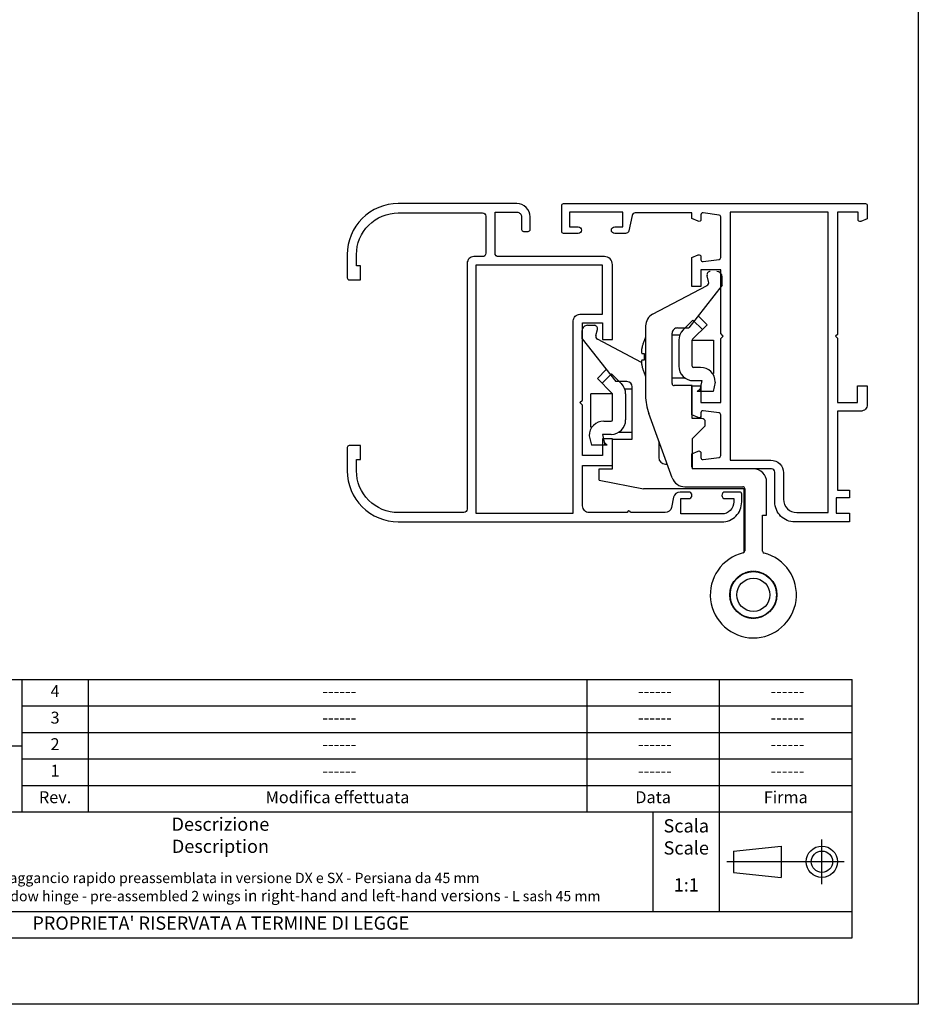
# Model space of a CAD drawing. Units: millimetres. Extents: x 484 to 904, y -115 to 182.
# Drawn here: x 769 to 904, y -115 to 34 of the extents above; entities that cross this region are included whole.
import ezdxf
from ezdxf.enums import TextEntityAlignment as Align

# ---------------------------------------------------------------- set-up
doc = ezdxf.new("R2010")
doc.units = ezdxf.units.MM
doc.header["$LTSCALE"] = 19.36
doc.linetypes.add('CENTER', pattern=[0.6, 0.375, -0.075, 0.075, -0.075])
doc.layers.get('0').update_dxf_attribs({"linetype": 'CONTINUOUS'})
doc.layers.add('PROFILO', color=7, linetype='CONTINUOUS')
doc.styles.add('DAVIDE', font='arial.ttf', dxfattribs={"height": 2.5})
doc.styles.add('pep', font='arial.ttf')

# ---------------------------------------------------------------- blocks, each defined once
blk = doc.blocks.new('I$C39FDDCDA')
at = {"linetype": 'CENTER', "ltscale": 5}
for p, q in [((14.32, 0), (14.32, 6.72)), ((17.69, 3.36), (0, 3.36))]:
    blk.add_line(p, q, dxfattribs=at)
at = {"linetype": 'Continuous'}
for p, q in [((1, 4.97), (8.2, 5.72)), ((1, 4.97), (1, 1.75)), ((8.2, 5.72), (8.2, 1)), ((1, 1.75), (8.2, 1))]:
    blk.add_line(p, q, dxfattribs=at)
for radius in [2.36, 1.61]:
    blk.add_circle((14.32, 3.36), radius)
blk = doc.blocks.new('A$C790D0A23')
blk.add_line((27.73, 1.3), (27.73, 0))
at = {"layer": 'PROFILO', "linetype": 'Continuous', "flags": 128}
blk.add_lwpolyline([(27.73, 0), (36, 0, 0.414214), (39, 3), (39, 7.5, -0.414214), (39.5, 8), (51.2, 8, 0.414214), (51.5, 8.3), (51.5, 10.26), (50.56, 10.67, 0.523655), (50.15, 10.39), (50.15, 9.69, -0.453592), (49.81, 9.4), (47.41, 9.72, -0.375902), (47.15, 10.01), (47.15, 16.14, -0.375902), (47.41, 16.43), (49.81, 16.75, -0.453592), (50.15, 16.46), (50.15, 16.01, 0.523655), (50.56, 15.73), (51.5, 16.14), (51.5, 20.5), (50.15, 20.5), (50.15, 18), (47.15, 18), (47.15, 27.64), (46.81, 28), (47.15, 28.41), (47.15, 28.41), (47.15, 38), (50.15, 38), (50.15, 35.5), (51.5, 35.5), (51.5, 39.86), (50.56, 40.27, 0.523655), (50.15, 39.99), (50.15, 39.54, -0.453592), (49.81, 39.25), (47.41, 39.57, -0.375902), (47.15, 39.86), (47.15, 45.99, -0.375902), (47.41, 46.28), (49.81, 46.6, -0.453592), (50.15, 46.31), (50.15, 45.61, 0.523655), (50.56, 45.33), (51.5, 45.74), (51.5, 46.6), (60.05, 46.6, -0.354806), (60.54, 46.2), (61.03, 43.9, 0.354806), (61.52, 43.5), (63.15, 43.5, 1), (63.15, 44.5), (61.95, 44.5), (61.95, 46.7), (69.95, 46.7), (69.95, 44.5), (68.65, 44.5, 1), (68.65, 43.5), (70.85, 43.5, 0.414213), (71.15, 43.8), (71.15, 47.7, 0.414214), (70.85, 48), (25.35, 48, 0.414214), (25.05, 47.7), (25.05, 45.69), (26.04, 45.32, 0.523725), (26.45, 45.6), (26.45, 46.7), (29.55, 46.7), (29.55, 28.28), (29.85, 28.01), (29.55, 27.7), (29.55, 18), (26.55, 18), (26.55, 20.5), (25.05, 20.5), (25.05, 17.7, 0.414214), (26.05, 16.7), (29.55, 16.7), (29.55, 4.8), (27.73, 4.8), (27.73, 3.6), (29.73, 3.6), (29.73, 1.3), (27.73, 1.3)], format="xyb", dxfattribs=at)
at = {"layer": 'PROFILO', "flags": 128}
for points in [[(46.5, 4.5, -1), (46.5, 3.5), (45.2, 3.5), (45.2, 3, 0.414214), (47, 1.2), (53.2, 1.2), (53.2, 3.5), (52, 3.5, -1), (52, 4.5), (53.29, 4.5, -0.354806), (54.27, 3.71), (54.58, 2.19, 0.354806), (55.56, 1.4), (60.75, 1.4, -1), (61.25, 1.4), (67, 1.4, 0.414214), (68, 2.4), (68, 8.5), (63.5, 8.5), (63.5, 12.5), (65, 12.5), (65, 10), (68, 10), (68, 17.61), (68.4, 18), (68, 18.34), (68, 30), (65, 30), (65, 27.5), (63.5, 27.5), (63.5, 38.8, -0.414214), (64.7, 40), (80.7, 40, 0.414214), (81.2, 40.5), (81.2, 46.7), (77.9, 46.7, 0.414214), (77.2, 46), (77.2, 44.1, -0.414214), (76.9, 43.8), (76.2, 43.8, -0.414214), (75.9, 44.1), (75.9, 46, -0.414214), (77.9, 48), (95.8, 48, -0.414214), (103.5, 40.3), (103.5, 36.8, -0.414213), (103.2, 36.5), (101.5, 36.5), (101.5, 38.6), (102.1, 38.6), (102.1, 40.3, 0.414214), (95.8, 46.6), (83.1, 46.6, 0.414214), (82.6, 46.1), (82.6, 40.5, 0.414214), (83.1, 40), (84.4, 40, -0.414214), (85.4, 39), (85.4, 1.9, 0.414214), (85.9, 1.4), (95.8, 1.4, 0.414214), (102.1, 7.7), (102.1, 9.4), (101.5, 9.4), (101.5, 11.5), (103.2, 11.5, -0.414214), (103.5, 11.2), (103.5, 7.7, -0.414214), (95.8, 0), (47, 0, -0.414214), (44, 3), (44, 4.2, -0.414214), (44.3, 4.5), (46.5, 4.5)], [(68.4, 31.3), (65, 31.3), (65, 38.7), (84.1, 38.7), (84.1, 1.3), (69.4, 1.3), (69.4, 30.3, 0.414214)]]:
    blk.add_lwpolyline(points, format="xyb", close=True, dxfattribs=at)
at = {"layer": 'PROFILO', "linetype": 'Continuous', "flags": 128}
blk.add_lwpolyline([(35.7, 1.4), (30.95, 1.4), (30.95, 46.7), (45.75, 46.7), (45.75, 9.3), (39.6, 9.3, 0.414214), (37.7, 7.4), (37.7, 3.4, -0.414214)], format="xyb", close=True, dxfattribs=at)
blk = doc.blocks.new('A$C1D0B3C48')
at = {"color": 7, "linetype": 'Continuous'}
for p, q in [((4.89, 51.96), (4.89, 52.02)), ((4.95, 52.04), (4.99, 52.01)), ((5.17, 52.07), (5.18, 52.13)), ((5.24, 52.14), (5.28, 52.1)), ((5.46, 52.15), (5.48, 52.21)), ((5.54, 52.22), (5.58, 52.18)), ((5.76, 52.21), (5.79, 52.26)), ((5.84, 52.27), (5.88, 52.23)), ((6.07, 52.24), (6.09, 52.29)), ((6.15, 52.3), (6.18, 52.25)), ((6.4, 52.3), (6.37, 52.25)), ((6.49, 52.24), (6.46, 52.29)), ((6.71, 52.27), (6.68, 52.23)), ((6.79, 52.21), (6.77, 52.26)), ((7.02, 52.22), (6.98, 52.18)), ((7.09, 52.15), (7.08, 52.21)), ((7.32, 52.14), (7.28, 52.1)), ((7.39, 52.07), (7.37, 52.13)), ((7.61, 52.04), (7.56, 52.01)), ((7.67, 51.96), (7.66, 52.02)), ((3.3, 50.58), (3.27, 50.63)), ((3.3, 50.68), (3.36, 50.68)), ((3.47, 50.83), (3.45, 50.89)), ((3.48, 50.93), (3.54, 50.93)), ((3.66, 51.07), (3.64, 51.13)), ((3.68, 51.17), (3.74, 51.16)), ((3.87, 51.29), (3.86, 51.35)), ((3.9, 51.39), (3.96, 51.37)), ((4.1, 51.49), (4.09, 51.55)), ((4.14, 51.58), (4.19, 51.56)), ((4.35, 51.67), (4.35, 51.73)), ((4.4, 51.76), (4.45, 51.73)), ((4.61, 51.83), (4.61, 51.88)), ((4.67, 51.91), (4.71, 51.88)), ((7.89, 51.91), (7.84, 51.88)), ((7.95, 51.83), (7.94, 51.88)), ((8.16, 51.76), (8.11, 51.73)), ((8.21, 51.67), (8.21, 51.73)), ((8.42, 51.58), (8.36, 51.56)), ((8.45, 51.49), (8.46, 51.55)), ((8.65, 51.39), (8.6, 51.37)), ((8.69, 51.29), (8.7, 51.35)), ((8.88, 51.17), (8.82, 51.16)), ((8.9, 51.07), (8.92, 51.13)), ((9.08, 50.93), (9.02, 50.93)), ((9.09, 50.83), (9.11, 50.89)), ((9.26, 50.68), (9.2, 50.68)), ((9.26, 50.58), (9.29, 50.63)), ((2.76, 49.24), (2.82, 49.26)), ((2.8, 49.15), (2.76, 49.18)), ((2.85, 49.45), (2.81, 49.49)), ((2.82, 49.55), (2.87, 49.56)), ((2.92, 49.75), (2.88, 49.79)), ((2.9, 49.85), (2.96, 49.86)), ((3.02, 50.04), (2.99, 50.08)), ((3.01, 50.14), (3.07, 50.14)), ((3.15, 50.31), (3.12, 50.36)), ((3.14, 50.41), (3.2, 50.42)), ((9.41, 50.41), (9.36, 50.42)), ((9.41, 50.31), (9.44, 50.36)), ((9.55, 50.14), (9.49, 50.14)), ((9.53, 50.04), (9.57, 50.08)), ((9.65, 49.85), (9.6, 49.86)), ((9.63, 49.75), (9.67, 49.79)), ((9.74, 49.55), (9.68, 49.56)), ((9.71, 49.45), (9.75, 49.49)), ((9.79, 49.24), (9.74, 49.26)), ((9.76, 49.15), (9.8, 49.18)), ((2.73, 48.93), (2.78, 48.96)), ((2.78, 48.84), (2.73, 48.88)), ((2.73, 48.62), (2.78, 48.66)), ((2.78, 48.54), (2.73, 48.57)), ((2.76, 48.32), (2.8, 48.35)), ((2.82, 48.24), (2.76, 48.26)), ((2.81, 48.01), (2.85, 48.05)), ((2.87, 47.94), (2.82, 47.95)), ((2.88, 47.71), (2.92, 47.75)), ((2.96, 47.64), (2.9, 47.65)), ((9.6, 47.64), (9.65, 47.65)), ((9.67, 47.71), (9.63, 47.75)), ((9.68, 47.94), (9.74, 47.95)), ((9.75, 48.01), (9.71, 48.05)), ((9.74, 48.24), (9.79, 48.26)), ((9.8, 48.32), (9.76, 48.35)), ((9.82, 48.93), (9.77, 48.96)), ((9.77, 48.54), (9.82, 48.57)), ((9.78, 48.84), (9.83, 48.88)), ((9.83, 48.62), (9.78, 48.66)), ((2.99, 47.42), (3.02, 47.46)), ((3.07, 47.36), (3.01, 47.36)), ((3.12, 47.14), (3.15, 47.19)), ((3.2, 47.08), (3.14, 47.09)), ((3.27, 46.87), (3.3, 46.92)), ((3.36, 46.82), (3.3, 46.82)), ((3.45, 46.61), (3.47, 46.67)), ((3.54, 46.57), (3.48, 46.57)), ((3.64, 46.37), (3.66, 46.43)), ((3.74, 46.34), (3.68, 46.33)), ((3.86, 46.15), (3.87, 46.21)), ((3.96, 46.13), (3.9, 46.11)), ((8.6, 46.13), (8.65, 46.11)), ((8.7, 46.15), (8.69, 46.21)), ((8.82, 46.34), (8.88, 46.33)), ((8.92, 46.37), (8.9, 46.43)), ((9.02, 46.57), (9.08, 46.57)), ((9.11, 46.61), (9.09, 46.67)), ((9.2, 46.82), (9.26, 46.82)), ((9.29, 46.87), (9.26, 46.92)), ((9.36, 47.08), (9.41, 47.09)), ((9.44, 47.14), (9.41, 47.19)), ((9.49, 47.36), (9.55, 47.36)), ((9.57, 47.42), (9.53, 47.46)), ((4.09, 45.95), (4.1, 46.01)), ((4.19, 45.94), (4.14, 45.92)), ((4.35, 45.77), (4.35, 45.83)), ((4.45, 45.77), (4.4, 45.74)), ((4.61, 45.62), (4.61, 45.67)), ((4.71, 45.62), (4.67, 45.59)), ((4.89, 45.48), (4.89, 45.54)), ((4.99, 45.49), (4.95, 45.46)), ((5.18, 45.37), (5.17, 45.43)), ((5.28, 45.4), (5.24, 45.36)), ((5.48, 45.29), (5.46, 45.35)), ((5.58, 45.32), (5.54, 45.28)), ((5.79, 45.24), (5.76, 45.29)), ((5.88, 45.27), (5.84, 45.23)), ((6.09, 45.21), (6.07, 45.26)), ((6.18, 45.25), (6.15, 45.2)), ((6.37, 45.25), (6.4, 45.2)), ((6.46, 45.21), (6.49, 45.26)), ((6.68, 45.27), (6.71, 45.23)), ((6.77, 45.24), (6.79, 45.29)), ((6.98, 45.32), (7.02, 45.28)), ((7.08, 45.29), (7.09, 45.35)), ((7.28, 45.4), (7.32, 45.36)), ((7.37, 45.37), (7.39, 45.43)), ((7.56, 45.49), (7.61, 45.46)), ((7.66, 45.48), (7.67, 45.54)), ((7.84, 45.62), (7.89, 45.59)), ((7.94, 45.62), (7.95, 45.67)), ((8.11, 45.77), (8.16, 45.74)), ((8.21, 45.77), (8.21, 45.83)), ((8.36, 45.94), (8.42, 45.92)), ((8.46, 45.95), (8.45, 46.01)), ((4.88, 42.17), (4.88, 36.75)), ((7.58, 32.75), (7.58, 42.14)), ((7.68, 42.36), (7.68, 32.75)), ((4.28, 36.75), (4.28, 31.75)), ((4.88, 36.75), (4.28, 36.75)), ((7.68, 32.75), (22.85, 32.75)), ((29.54, 31.45), (22.85, 32.75)), ((16.63, 32.45), (7.88, 32.45)), ((29.54, 31.45), (29.54, 29.75)), ((6.28, 29.75), (15.53, 29.75)), ((15.53, 25.25), (15.53, 29.75)), ((18.51, 31.13), (22.05, 21.42)), ((29.54, 29.75), (27.54, 29.75)), ((27.54, 29.75), (27.54, 25.3)), ((19.54, 29.05), (19.27, 29.05)), ((20.54, 25.56), (20.54, 28.05)), ((13.53, 23.25), (15.53, 25.25)), ((27.54, 25.3), (24.54, 25.3)), ((24.54, 25.3), (24.54, 17.4)), ((28.34, 26.2), (30.71, 26.2)), ((28.75, 25.79), (28.34, 26.2)), ((29.04, 24.55), (28.66, 26.2)), ((31.04, 24.78), (30.71, 26.2)), ((26.55, 24.2), (24.54, 24.2)), ((27.74, 24.55), (29.04, 24.55)), ((31.04, 24.78), (31.04, 24.75)), ((13.53, 23.25), (13.53, 22.65)), ((25.54, 18.46), (25.54, 22.35)), ((27.54, 22.35), (27.54, 18.46)), ((28.84, 22.55), (27.74, 22.55)), ((30.61, 23.45), (30.79, 23.45)), ((30.79, 23.45), (30.79, 18.45)), ((14.03, 22.15), (15.53, 22.15)), ((15.53, 22.15), (15.53, 17.2)), ((12.03, 16.68), (12.36, 18.1)), ((12.36, 18.1), (14.73, 18.1)), ((14.03, 16.45), (14.41, 18.1)), ((14.31, 17.69), (14.73, 18.1)), ((22.53, 8.2), (22.53, 18.68)), ((27.54, 18.45), (30.79, 18.45)), ((27.6, 18.32), (29.8, 16.11)), ((12.03, 16.68), (12.03, 16.65)), ((15.33, 16.45), (14.03, 16.45)), ((15.53, 17.2), (18.23, 17.2)), ((18.53, 16.9), (18.53, 9.3)), ((25.67, 17.7), (24.54, 17.7)), ((25.34, 16.6), (27.04, 16.6)), ((27.68, 15.41), (26.18, 16.91)), ((32.09, 10.14), (27.04, 16.6)), ((29.1, 16.82), (27.68, 15.41)), ((12.46, 15.35), (12.28, 15.35)), ((12.28, 10.35), (12.28, 15.35)), ((16.52, 16.1), (18.53, 16.1)), ((22.76, 15.26), (22.77, 15.27)), ((29.8, 16.11), (28.46, 14.78)), ((14.23, 14.45), (15.33, 14.45)), ((15.53, 14.25), (15.53, 10.36)), ((17.53, 10.36), (17.53, 14.25)), ((23.15, 13.71), (29.79, 10.19)), ((22.76, 13.35), (23.05, 13.35)), ((23.05, 12.35), (22.76, 12.35)), ((22.77, 10.43), (22.76, 10.44)), ((15.53, 10.35), (12.28, 10.35)), ((15.47, 10.22), (13.26, 8.01)), ((17.39, 9.6), (18.53, 9.6)), ((30.04, 9.62), (29.81, 8.73)), ((32.09, 10.14), (32.09, 8.9)), ((10.98, 2.04), (16.03, 8.5)), ((13.26, 8.01), (14.6, 6.68)), ((13.97, 8.72), (15.39, 7.31)), ((15.39, 7.31), (16.88, 8.81)), ((17.73, 8.5), (16.03, 8.5)), ((31.29, 8.1), (30.29, 8.1)), ((21.47, 6.44), (13.27, 2.09)), ((10.98, 2.04), (10.98, 0.8)), ((13.02, 1.52), (13.26, 0.63))]:
    blk.add_line(p, q, dxfattribs=at)
for radius in [3.55, 3.5, 2.5]:
    blk.add_circle((6.28, 48.75), radius, dxfattribs=at)
for centre, radius, start, end in [((6.28, 48.75), 6.5, 283.609, 255.5225), ((6.28, 48.75), 3.52, 113.4506, 116.7763), ((6.28, 48.75), 3.52, 108.4555, 111.7866), ((6.28, 48.75), 3.52, 103.4605, 106.7861), ((6.28, 48.75), 3.52, 98.4354, 101.7753), ((6.28, 48.75), 3.52, 93.4406, 96.7703), ((6.28, 48.75), 3.52, 88.4456, 91.7707), ((6.28, 48.75), 3.52, 83.2297, 86.7763), ((6.28, 48.75), 3.52, 78.4555, 81.7866), ((6.28, 48.75), 3.52, 73.4605, 76.7861), ((6.28, 48.75), 3.52, 68.4354, 71.7753), ((6.28, 48.75), 3.52, 63.4406, 66.7703), ((6.28, 48.75), 3.52, 148.4456, 151.7707), ((6.28, 48.75), 3.52, 143.2297, 146.7763), ((6.28, 48.75), 3.52, 138.2247, 141.7866), ((6.28, 48.75), 3.52, 133.4605, 136.7861), ((6.28, 48.75), 3.52, 128.4354, 131.7753), ((6.28, 48.75), 3.52, 123.4406, 126.7703), ((6.28, 48.75), 3.52, 118.4456, 121.7707), ((6.28, 48.75), 3.52, 58.4456, 61.7707), ((6.28, 48.75), 3.52, 53.2297, 56.7763), ((6.28, 48.75), 3.52, 48.2247, 51.7866), ((6.28, 48.75), 3.52, 43.4605, 46.7861), ((6.28, 48.75), 3.52, 38.4354, 41.7753), ((6.28, 48.75), 3.52, 33.4406, 36.7703), ((6.28, 48.75), 3.52, 28.4456, 31.7707), ((6.28, 48.75), 3.52, 173.2297, 176.7763), ((6.28, 48.75), 3.52, 168.4555, 171.7866), ((6.28, 48.75), 3.52, 163.4605, 166.7861), ((6.28, 48.75), 3.52, 158.4354, 161.7753), ((6.28, 48.75), 3.52, 153.4406, 156.7703), ((6.28, 48.75), 3.52, 23.4506, 26.7763), ((6.28, 48.75), 3.52, 18.4555, 21.7866), ((6.28, 48.75), 3.52, 13.4605, 16.7861), ((6.28, 48.75), 3.52, 8.4354, 11.7753), ((6.28, 48.75), 3.52, 3.4406, 6.7703), ((6.28, 48.75), 3.52, 178.4456, 181.7707), ((6.28, 48.75), 3.52, 183.4406, 186.7703), ((6.28, 48.75), 3.52, 188.4354, 191.7753), ((6.28, 48.75), 3.52, 193.4605, 196.7861), ((6.28, 48.75), 3.52, 198.4555, 201.7866), ((6.28, 48.75), 3.52, 338.4354, 341.7753), ((6.28, 48.75), 3.52, 343.4605, 346.7861), ((6.28, 48.75), 3.52, 348.4555, 351.7866), ((6.28, 48.75), 3.52, 353.2297, 356.7763), ((6.28, 48.75), 3.52, 358.4456, 1.7707), ((6.28, 48.75), 3.52, 203.4506, 206.7763), ((6.28, 48.75), 3.52, 208.4456, 211.7707), ((6.28, 48.75), 3.52, 213.4406, 216.7703), ((6.28, 48.75), 3.52, 218.4354, 221.7753), ((6.28, 48.75), 3.52, 223.4605, 226.7861), ((6.28, 48.75), 3.52, 228.2247, 231.7866), ((6.28, 48.75), 3.52, 308.4354, 311.7753), ((6.28, 48.75), 3.52, 313.4605, 316.7861), ((6.28, 48.75), 3.52, 318.2247, 321.7866), ((6.28, 48.75), 3.52, 323.2297, 326.7763), ((6.28, 48.75), 3.52, 328.4456, 331.7707), ((6.28, 48.75), 3.52, 333.4406, 336.7703), ((6.28, 48.75), 3.52, 233.2297, 236.7763), ((6.28, 48.75), 3.52, 238.4456, 241.7707), ((6.28, 48.75), 3.52, 243.4406, 246.7703), ((6.28, 48.75), 3.52, 248.4354, 251.7753), ((6.28, 48.75), 3.52, 253.4605, 256.7861), ((6.28, 48.75), 3.52, 258.4555, 261.7866), ((6.28, 48.75), 3.52, 263.2297, 266.7763), ((6.28, 48.75), 3.52, 268.4456, 271.7707), ((6.28, 48.75), 3.52, 273.4406, 276.7703), ((6.28, 48.75), 3.52, 278.4354, 281.7753), ((6.28, 48.75), 3.52, 283.4605, 286.7861), ((6.28, 48.75), 3.52, 288.4555, 291.7866), ((6.28, 48.75), 3.52, 293.4506, 296.7763), ((6.28, 48.75), 3.52, 298.4456, 301.7707), ((6.28, 48.75), 3.52, 303.4406, 306.7703), ((4.58, 42.17), 0.3, 0, 75.5225), ((7.88, 42.14), 0.3, 103.609, 180), ((7.88, 32.75), 0.3, 180, 270), ((6.28, 31.75), 2, 180, 270), ((16.63, 30.45), 2, 20, 90), ((19.54, 28.05), 1, 0, 90), ((27.74, 22.35), 2.2, 90, 180), ((28.84, 24.75), 2.2, 270, 0), ((14.03, 22.65), 0.5, 180, 270), ((27.74, 22.35), 0.2, 90, 180), ((14.53, 18.68), 8, 0, 20), ((27.74, 18.46), 2.2, 180, 225), ((27.74, 18.46), 0.2, 180, 225), ((14.23, 16.65), 2.2, 180, 270), ((15.33, 14.25), 2.2, 0, 90), ((18.23, 16.9), 0.3, 0, 90), ((25.34, 17.4), 0.8, 180, 270), ((16.28, 12.65), 7, 21.9565, 26.8058), ((15.33, 14.25), 0.2, 0, 90), ((16.28, 13.05), 7, 333.1942, 338.0435), ((15.33, 10.36), 0.2, 315, 0), ((15.33, 10.36), 2.2, 315, 0), ((17.73, 9.3), 0.8, 270, 0), ((29.56, 9.74), 0.5, 345, 62.039), ((20.53, 8.2), 2, 297.961, 0), ((30.29, 8.6), 0.5, 165, 270), ((31.29, 8.9), 0.8, 270, 0), ((13.51, 1.64), 0.5, 117.961, 195), ((11.78, 0.8), 0.8, 180, 270), ((12.78, 0.5), 0.5, 270, 15)]:
    blk.add_arc(centre, radius, start, end, dxfattribs=at)
for points, start_tangent, end_tangent in [([(23.05, 14.35), (23, 14.55), (22.93, 14.77), (22.85, 15.01), (22.76, 15.26)], (-0.24187, 0.970309), (-0.373254, 0.927729)), ([(23.05, 13.35), (23.09, 13.36), (23.12, 13.4), (23.14, 13.45), (23.15, 13.52), (23.16, 13.6), (23.16, 13.69), (23.15, 13.79), (23.14, 13.91), (23.12, 14.04), (23.09, 14.19), (23.05, 14.35)], (1, 0), (-0.24187, 0.970309)), ([(22.76, 12.35), (22.77, 12.68), (22.77, 13.02), (22.76, 13.35)], (0.070015, 0.997546), (-0.070015, 0.997546)), ([(23.05, 11.35), (23.09, 11.51), (23.12, 11.66), (23.14, 11.79), (23.15, 11.91), (23.16, 12.01), (23.16, 12.1), (23.15, 12.18), (23.14, 12.25), (23.12, 12.3), (23.09, 12.34), (23.05, 12.35)], (0.24187, 0.970309), (-1, 0)), ([(22.76, 10.44), (22.85, 10.69), (22.93, 10.93), (23, 11.15), (23.05, 11.35)], (0.373254, 0.927729), (0.24187, 0.970309))]:
    blk.add_spline(points, degree=3, dxfattribs=dict(at, start_tangent=start_tangent, end_tangent=end_tangent))

msp = doc.modelspace()

# ---------------------------------------------------------------- linework, layer by layer
for p, q in [((704, -65.95), (894.2, -65.95)), ((769, -65.95), (769, -85.95)), ((779, -65.95), (779, -85.95)), ((854.2, -65.95), (854.2, -85.95)), ((874.2, -100.95), (874.2, -65.95)), ((894.2, -104.95), (894.2, -65.95)), ((769, -69.95), (894.2, -69.95)), ((769, -73.95), (894.2, -73.95)), ((754, -75.95), (769, -75.95)), ((769, -77.95), (894.2, -77.95)), ((769, -81.95), (894.2, -81.95)), ((894.2, -85.95), (704, -85.95)), ((864.2, -100.95), (864.2, -85.95)), ((704, -100.95), (894.2, -100.95)), ((704, -104.95), (894.2, -104.95))]:
    msp.add_line(p, q)
msp.add_lwpolyline([(484.2, 182.04), (904.2, 182.04), (904.2, -114.95), (484.2, -114.95)], close=True)

# ---------------------------------------------------------------- block references
at = {"linetype": 'Continuous', "xscale": -1}
msp.add_blockref('A$C790D0A23', (921.56, -42.19), dxfattribs=at)
at = {"rotation": 180}
msp.add_blockref('A$C1D0B3C48', (885.6, -4.44), dxfattribs=at)
msp.add_blockref('I$C39FDDCDA', (875.34, -96.81))

# ---------------------------------------------------------------- texts
at = {"style": 'pep'}
msp.add_text("PROPRIETA' RISERVATA A TERMINE DI LEGGE", height=2, dxfattribs=at).set_placement((799, -103.7), align=Align.CENTER)
at = {"style": 'DAVIDE'}
for s, insert, char_height, width, attachment_point in [('4', (774, -67.95), 1.8, 10, 5), (' ------', (816.6, -67.95), 1.8, 75.2, 5), (' ------', (864.2, -67.95), 1.8, 20, 5), (' ------', (884.2, -67.95), 1.8, 20, 5), ('3', (774, -71.95), 1.8, 10, 5), (' ------', (816.6, -71.95), 1.8, 75.2, 5), (' ------', (864.2, -71.95), 1.8, 20, 5), (' ------', (884.2, -71.95), 1.8, 20, 5), ('2', (774, -75.95), 1.8, 10, 5), (' ------', (816.6, -75.95), 1.8, 75.2, 5), (' ------', (864.2, -75.95), 1.8, 20, 5), (' ------', (884.2, -75.95), 1.8, 20, 5), ('1', (774, -79.95), 1.8, 10, 5), (' ------', (816.6, -79.95), 1.8, 75.2, 5), (' ------', (864.2, -79.95), 1.8, 20, 5), (' ------', (884.2, -79.95), 1.8, 20, 5), ('Rev.', (774, -83.95), 1.8, 10, 5), ('Modifica effettuata', (816.6, -83.95), 1.8, 75.2, 5), ('Data', (864.2, -83.95), 1.8, 20, 5), ('Firma', (884.2, -83.95), 1.8, 20, 5), ('{\\H1.1111x;Descrizione\\P\\fArial|b0|i1|c0|p34;Description}', (798.94, -89.45), 1.8, 130.5148, 5), ('Scala\\P{\\fArial|b0|i1|c0|p34;Scale}', (869.2, -89.7), 2, 10, 5), ('{\\fCalibri|b0|i0|c0|p34;\\H0.91667x;"TOP RAPID +" cerniera a 2 ali ad aggancio rapido preassemblata in versione DX e SX - Persiana da 45 mm\\P\\fCalibri|b0|i1|c0|p34;"TOP RAPID +" fast mounting window hinge - pre-assembled 2 wings }in right-hand and left-hand versions{\\fCalibri|b0|i1|c0|p34;\\H0.91667x; - L sash 45 mm}', (734.4, -97.26), 1.7, 130.5148, 4), ('1:1', (869.2, -97.2), 2, 10, 5)]:
    msp.add_mtext(s, dxfattribs=dict(at, insert=insert, char_height=char_height, width=width, attachment_point=attachment_point))

doc.saveas('drawing.dxf')
